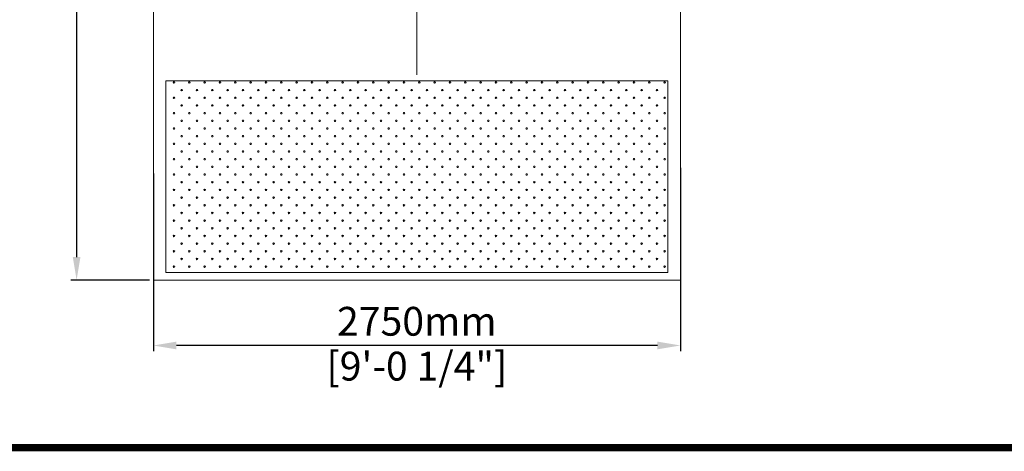
# Model space of a CAD drawing. Units: millimetres. Extents: x 32729 to 52072, y -9331 to 3941.
# Drawn here: x 36781 to 41919, y -9331 to -7083 of the extents above; entities that cross this region are included whole.
import ezdxf

# ---------------------------------------------------------------- set-up
doc = ezdxf.new("R2010")
doc.units = ezdxf.units.MM
doc.header["$LTSCALE"] = 7
doc.linetypes.add('CENTERX2', pattern=[101.6, 63.5, -12.7, 12.7, -12.7])
doc.layers.add('Dim', color=5, linetype='Continuous', lineweight=13)
doc.layers.add('TITLE', color=7, linetype='Continuous')
doc.styles.get("Standard").update_dxf_attribs({"font": 'arial.ttf'})
doc.dimstyles.new('ISO-25', dxfattribs={"dimtxt": 90, "dimasz": 80, "dimexe": 30, "dimexo": 20, "dimgap": 30, "dimtad": 1, "dimdec": 0, "dimdsep": 46, "dimtxsty": 'Standard', "dimcen": 0, "dimclrd": 256, "dimclre": 256, "dimclrt": 256, "dimadec": 0, "dimazin": 0, "dimtfac": 1, "dimtdec": 0, "dimtmove": 0, "dimatfit": 3, "dimfxl": 0, "dimarcsym": 0})

# ---------------------------------------------------------------- blocks, each defined once
blk = doc.blocks.new('*D10')
at = {"layer": 'Defpoints', "color": 0}
for p in [(37478.7, -3189.3), (37078.2, -8439.3), (37478.7, -8439.3)]:
    blk.add_point(p, dxfattribs=at)
at = {"layer": 'Dim', "lineweight": -2}
for p, q in [((37458.7, -3189.3), (37048.2, -3189.3)), ((37078.2, -3309.3), (37078.2, -8319.3)), ((37458.7, -8439.3), (37048.2, -8439.3))]:
    blk.add_line(p, q, dxfattribs=at)
at = {"layer": 'Dim'}
for points in [[(37058.2, -3309.3), (37098.2, -3309.3), (37078.2, -3189.3)], [(37058.2, -8319.3), (37098.2, -8319.3), (37078.2, -8439.3)]]:
    blk.add_solid(points, dxfattribs=at)
at = {"layer": 'Dim', "lineweight": 0, "char_height": 150, "attachment_point": 5, "rotation": 90}
for s, insert in [('[17\'-2 3/4"]', (37205.3, -5814.3)), ('5250mm', (36971.6, -5814.3))]:
    blk.add_mtext(s, dxfattribs=dict(at, insert=insert))
blk = doc.blocks.new('*D9')
at = {"layer": 'Defpoints', "color": 0}
for p in [(40228.7, -7834.5), (37478.7, -7864.5), (37478.7, -8780)]:
    blk.add_point(p, dxfattribs=at)
at = {"layer": 'Dim', "lineweight": -2}
for p, q in [((40228.7, -7854.5), (40228.7, -8810)), ((37478.7, -7884.5), (37478.7, -8810)), ((40108.7, -8780), (37598.7, -8780))]:
    blk.add_line(p, q, dxfattribs=at)
at = {"layer": 'Dim'}
for points in [[(37598.7, -8760), (37598.7, -8800), (37478.7, -8780)], [(40108.7, -8760), (40108.7, -8800), (40228.7, -8780)]]:
    blk.add_solid(points, dxfattribs=at)
at = {"layer": 'Dim', "lineweight": 0, "char_height": 150, "attachment_point": 5}
for s, insert in [('2750mm', (38853.7, -8673.4)), ('[9\'-0 1/4"]', (38853.7, -8907.1))]:
    blk.add_mtext(s, dxfattribs=dict(at, insert=insert))

msp = doc.modelspace()

# ---------------------------------------------------------------- linework, layer by layer
at = {"lineweight": 0}
for p, q in [((37478.7, -8439.3), (37478.7, -3189.3)), ((40228.7, -3189.3), (40228.7, -8439.3)), ((40163.7, -7401.1), (37543.7, -7401.1)), ((37543.7, -7401.1), (37543.7, -8399.3)), ((40163.7, -8399.3), (40163.7, -7401.1)), ((37543.7, -8399.3), (40163.7, -8399.3)), ((40228.7, -8439.3), (37478.7, -8439.3))]:
    msp.add_line(p, q, dxfattribs=at)
at = {"color": 3, "linetype": 'CENTERX2', "lineweight": 0}
for p, q in [((38853.7, -4259.3), (38853.7, -7369.3)), ((38853.7, -7369.3), (38853.7, -4259.3))]:
    msp.add_line(p, q, dxfattribs=at)
at = {"lineweight": 0}
for centre in [(37586.4, -7409.3), (37626.4, -7449.3), (37666.4, -7409.3), (37666.4, -7409.3), (37706.4, -7449.3), (37746.4, -7409.3), (37786.4, -7449.3), (37826.4, -7409.3), (37866.4, -7449.3), (37906.4, -7409.3), (37946.4, -7449.3), (37986.4, -7409.3), (38026.4, -7449.3), (38066.4, -7409.3), (38106.4, -7449.3), (38146.4, -7409.3), (38186.4, -7449.3), (38226.4, -7409.3), (38266.4, -7449.3), (38306.4, -7409.3), (38346.4, -7449.3), (38386.4, -7409.3), (38426.4, -7449.3), (38466.4, -7409.3), (38506.4, -7449.3), (38546.4, -7409.3), (38586.4, -7449.3), (38626.4, -7409.3), (38666.4, -7449.3), (38706.4, -7409.3), (38746.4, -7449.3), (38786.4, -7409.3), (38826.4, -7449.3), (38866.4, -7409.3), (38906.4, -7449.3), (38946.4, -7409.3), (38986.4, -7449.3), (39026.4, -7409.3), (39066.4, -7449.3), (39106.4, -7409.3), (39146.4, -7449.3), (39186.4, -7409.3), (39226.4, -7449.3), (39266.4, -7409.3), (39306.4, -7449.3), (39346.4, -7409.3), (39386.4, -7449.3), (39426.4, -7409.3), (39466.4, -7449.3), (39506.4, -7409.3), (39546.4, -7449.3), (39586.4, -7409.3), (39626.4, -7449.3), (39666.4, -7409.3), (39706.4, -7449.3), (39746.4, -7409.3), (39786.4, -7449.3), (39826.4, -7409.3), (39866.4, -7449.3), (39866.4, -7449.3), (39906.4, -7409.3), (39946.4, -7449.3), (39986.4, -7409.3), (40026.4, -7449.3), (40066.4, -7409.3), (40106.4, -7449.3), (40146.4, -7409.3), (37586.4, -7489.3), (37666.4, -7489.3), (37666.4, -7489.3), (37746.4, -7489.3), (37826.4, -7489.3), (37906.4, -7489.3), (37986.4, -7489.3), (38066.4, -7489.3), (38146.4, -7489.3), (38226.4, -7489.3), (38306.4, -7489.3), (38386.4, -7489.3), (38466.4, -7489.3), (38546.4, -7489.3), (38626.4, -7489.3), (38706.4, -7489.3), (38786.4, -7489.3), (38866.4, -7489.3), (38946.4, -7489.3), (39026.4, -7489.3), (39106.4, -7489.3), (39186.4, -7489.3), (39266.4, -7489.3), (39346.4, -7489.3), (39426.4, -7489.3), (39506.4, -7489.3), (39586.4, -7489.3), (39666.4, -7489.3), (39746.4, -7489.3), (39826.4, -7489.3), (39906.4, -7489.3), (39986.4, -7489.3), (40066.4, -7489.3), (40146.4, -7489.3), (37626.4, -7529.3), (37706.4, -7529.3), (37786.4, -7529.3), (37866.4, -7529.3), (37946.4, -7529.3), (38026.4, -7529.3), (38106.4, -7529.3), (38186.4, -7529.3), (38266.4, -7529.3), (38346.4, -7529.3), (38426.4, -7529.3), (38506.4, -7529.3), (38586.4, -7529.3), (38666.4, -7529.3), (38746.4, -7529.3), (38826.4, -7529.3), (38906.4, -7529.3), (38986.4, -7529.3), (39066.4, -7529.3), (39146.4, -7529.3), (39226.4, -7529.3), (39306.4, -7529.3), (39386.4, -7529.3), (39466.4, -7529.3), (39546.4, -7529.3), (39626.4, -7529.3), (39706.4, -7529.3), (39786.4, -7529.3), (39866.4, -7529.3), (39866.4, -7529.3), (39946.4, -7529.3), (40026.4, -7529.3), (40106.4, -7529.3), (37586.4, -7569.3), (37666.4, -7569.3), (37666.4, -7569.3), (37746.4, -7569.3), (37826.4, -7569.3), (37906.4, -7569.3), (37986.4, -7569.3), (38066.4, -7569.3), (38146.4, -7569.3), (38226.4, -7569.3), (38306.4, -7569.3), (38386.4, -7569.3), (38466.4, -7569.3), (38546.4, -7569.3), (38626.4, -7569.3), (38706.4, -7569.3), (38786.4, -7569.3), (38866.4, -7569.3), (38946.4, -7569.3), (39026.4, -7569.3), (39106.4, -7569.3), (39186.4, -7569.3), (39266.4, -7569.3), (39346.4, -7569.3), (39426.4, -7569.3), (39506.4, -7569.3), (39586.4, -7569.3), (39666.4, -7569.3), (39746.4, -7569.3), (39826.4, -7569.3), (39906.4, -7569.3), (39986.4, -7569.3), (40066.4, -7569.3), (40146.4, -7569.3), (37586.4, -7649.3), (37626.4, -7609.3), (37666.4, -7649.3), (37666.4, -7649.3), (37706.4, -7609.3), (37746.4, -7649.3), (37786.4, -7609.3), (37826.4, -7649.3), (37866.4, -7609.3), (37906.4, -7649.3), (37946.4, -7609.3), (37986.4, -7649.3), (38026.4, -7609.3), (38066.4, -7649.3), (38106.4, -7609.3), (38146.4, -7649.3), (38186.4, -7609.3), (38226.4, -7649.3), (38266.4, -7609.3), (38306.4, -7649.3), (38346.4, -7609.3), (38386.4, -7649.3), (38426.4, -7609.3), (38466.4, -7649.3), (38506.4, -7609.3), (38546.4, -7649.3), (38586.4, -7609.3), (38626.4, -7649.3), (38666.4, -7609.3), (38706.4, -7649.3), (38746.4, -7609.3), (38786.4, -7649.3), (38826.4, -7609.3), (38866.4, -7649.3), (38906.4, -7609.3), (38946.4, -7649.3), (38986.4, -7609.3), (39026.4, -7649.3), (39066.4, -7609.3), (39106.4, -7649.3), (39146.4, -7609.3), (39186.4, -7649.3), (39226.4, -7609.3), (39266.4, -7649.3), (39306.4, -7609.3), (39346.4, -7649.3), (39386.4, -7609.3), (39426.4, -7649.3), (39466.4, -7609.3), (39506.4, -7649.3), (39546.4, -7609.3), (39586.4, -7649.3), (39626.4, -7609.3), (39666.4, -7649.3), (39706.4, -7609.3), (39746.4, -7649.3), (39786.4, -7609.3), (39826.4, -7649.3), (39866.4, -7609.3), (39866.4, -7609.3), (39906.4, -7649.3), (39946.4, -7609.3), (39986.4, -7649.3), (40026.4, -7609.3), (40066.4, -7649.3), (40106.4, -7609.3), (40146.4, -7649.3), (37626.4, -7689.3), (37706.4, -7689.3), (37786.4, -7689.3), (37866.4, -7689.3), (37946.4, -7689.3), (38026.4, -7689.3), (38106.4, -7689.3), (38186.4, -7689.3), (38266.4, -7689.3), (38346.4, -7689.3), (38426.4, -7689.3), (38506.4, -7689.3), (38586.4, -7689.3), (38666.4, -7689.3), (38746.4, -7689.3), (38826.4, -7689.3), (38906.4, -7689.3), (38986.4, -7689.3), (39066.4, -7689.3), (39146.4, -7689.3), (39226.4, -7689.3), (39306.4, -7689.3), (39386.4, -7689.3), (39466.4, -7689.3), (39546.4, -7689.3), (39626.4, -7689.3), (39706.4, -7689.3), (39786.4, -7689.3), (39866.4, -7689.3), (39866.4, -7689.3), (39946.4, -7689.3), (40026.4, -7689.3), (40106.4, -7689.3), (37586.4, -7729.3), (37586.4, -7729.3), (37666.4, -7729.3), (37666.4, -7729.3), (37666.4, -7729.3), (37666.4, -7729.3), (37746.4, -7729.3), (37746.4, -7729.3), (37826.4, -7729.3), (37826.4, -7729.3), (37906.4, -7729.3), (37906.4, -7729.3), (37986.4, -7729.3), (37986.4, -7729.3), (38066.4, -7729.3), (38066.4, -7729.3), (38146.4, -7729.3), (38146.4, -7729.3), (38226.4, -7729.3), (38226.4, -7729.3), (38306.4, -7729.3), (38306.4, -7729.3), (38386.4, -7729.3), (38386.4, -7729.3), (38466.4, -7729.3), (38466.4, -7729.3), (38546.4, -7729.3), (38546.4, -7729.3), (38626.4, -7729.3), (38626.4, -7729.3), (38706.4, -7729.3), (38706.4, -7729.3), (38786.4, -7729.3), (38786.4, -7729.3), (38866.4, -7729.3), (38866.4, -7729.3), (38946.4, -7729.3), (38946.4, -7729.3), (39026.4, -7729.3), (39026.4, -7729.3), (39106.4, -7729.3), (39106.4, -7729.3), (39186.4, -7729.3), (39186.4, -7729.3), (39266.4, -7729.3), (39266.4, -7729.3), (39346.4, -7729.3), (39346.4, -7729.3), (39426.4, -7729.3), (39426.4, -7729.3), (39506.4, -7729.3), (39506.4, -7729.3), (39586.4, -7729.3), (39586.4, -7729.3), (39666.4, -7729.3), (39666.4, -7729.3), (39746.4, -7729.3), (39746.4, -7729.3), (39826.4, -7729.3), (39826.4, -7729.3), (39906.4, -7729.3), (39906.4, -7729.3), (39986.4, -7729.3), (39986.4, -7729.3), (40066.4, -7729.3), (40066.4, -7729.3), (40146.4, -7729.3), (40146.4, -7729.3), (37586.4, -7809.3), (37626.4, -7769.3), (37666.4, -7809.3), (37666.4, -7809.3), (37706.4, -7769.3), (37746.4, -7809.3), (37786.4, -7769.3), (37826.4, -7809.3), (37866.4, -7769.3), (37906.4, -7809.3), (37946.4, -7769.3), (37986.4, -7809.3), (38026.4, -7769.3), (38066.4, -7809.3), (38106.4, -7769.3), (38146.4, -7809.3), (38186.4, -7769.3), (38226.4, -7809.3), (38266.4, -7769.3), (38306.4, -7809.3), (38346.4, -7769.3), (38386.4, -7809.3), (38426.4, -7769.3), (38466.4, -7809.3), (38506.4, -7769.3), (38546.4, -7809.3), (38586.4, -7769.3), (38626.4, -7809.3), (38666.4, -7769.3), (38706.4, -7809.3), (38746.4, -7769.3), (38786.4, -7809.3), (38826.4, -7769.3), (38866.4, -7809.3), (38906.4, -7769.3), (38946.4, -7809.3), (38986.4, -7769.3), (39026.4, -7809.3), (39066.4, -7769.3), (39106.4, -7809.3), (39146.4, -7769.3), (39186.4, -7809.3), (39226.4, -7769.3), (39266.4, -7809.3), (39306.4, -7769.3), (39346.4, -7809.3), (39386.4, -7769.3), (39426.4, -7809.3), (39466.4, -7769.3), (39506.4, -7809.3), (39546.4, -7769.3), (39586.4, -7809.3), (39626.4, -7769.3), (39666.4, -7809.3), (39706.4, -7769.3), (39746.4, -7809.3), (39786.4, -7769.3), (39826.4, -7809.3), (39866.4, -7769.3), (39866.4, -7769.3), (39906.4, -7809.3), (39946.4, -7769.3), (39986.4, -7809.3), (40026.4, -7769.3), (40066.4, -7809.3), (40106.4, -7769.3), (40146.4, -7809.3), (37626.4, -7849.3), (37706.4, -7849.3), (37786.4, -7849.3), (37866.4, -7849.3), (37946.4, -7849.3), (38026.4, -7849.3), (38106.4, -7849.3), (38186.4, -7849.3), (38266.4, -7849.3), (38346.4, -7849.3), (38426.4, -7849.3), (38506.4, -7849.3), (38586.4, -7849.3), (38666.4, -7849.3), (38746.4, -7849.3), (38826.4, -7849.3), (38906.4, -7849.3), (38986.4, -7849.3), (39066.4, -7849.3), (39146.4, -7849.3), (39226.4, -7849.3), (39306.4, -7849.3), (39386.4, -7849.3), (39466.4, -7849.3), (39546.4, -7849.3), (39626.4, -7849.3), (39706.4, -7849.3), (39786.4, -7849.3), (39866.4, -7849.3), (39866.4, -7849.3), (39946.4, -7849.3), (40026.4, -7849.3), (40106.4, -7849.3), (37586.4, -7889.3), (37666.4, -7889.3), (37666.4, -7889.3), (37746.4, -7889.3), (37826.4, -7889.3), (37906.4, -7889.3), (37986.4, -7889.3), (38066.4, -7889.3), (38146.4, -7889.3), (38226.4, -7889.3), (38306.4, -7889.3), (38386.4, -7889.3), (38466.4, -7889.3), (38546.4, -7889.3), (38626.4, -7889.3), (38706.4, -7889.3), (38786.4, -7889.3), (38866.4, -7889.3), (38946.4, -7889.3), (39026.4, -7889.3), (39106.4, -7889.3), (39186.4, -7889.3), (39266.4, -7889.3), (39346.4, -7889.3), (39426.4, -7889.3), (39506.4, -7889.3), (39586.4, -7889.3), (39666.4, -7889.3), (39746.4, -7889.3), (39826.4, -7889.3), (39906.4, -7889.3), (39986.4, -7889.3), (40066.4, -7889.3), (40146.4, -7889.3), (37626.4, -7929.3), (37706.4, -7929.3), (37786.4, -7929.3), (37866.4, -7929.3), (37946.4, -7929.3), (38026.4, -7929.3), (38106.4, -7929.3), (38186.4, -7929.3), (38266.4, -7929.3), (38346.4, -7929.3), (38426.4, -7929.3), (38506.4, -7929.3), (38586.4, -7929.3), (38666.4, -7929.3), (38746.4, -7929.3), (38826.4, -7929.3), (38906.4, -7929.3), (38986.4, -7929.3), (39066.4, -7929.3), (39146.4, -7929.3), (39226.4, -7929.3), (39306.4, -7929.3), (39386.4, -7929.3), (39466.4, -7929.3), (39546.4, -7929.3), (39626.4, -7929.3), (39706.4, -7929.3), (39786.4, -7929.3), (39866.4, -7929.3), (39866.4, -7929.3), (39946.4, -7929.3), (40026.4, -7929.3), (40106.4, -7929.3), (37586.4, -7969.3), (37626.4, -8009.3), (37666.4, -7969.3), (37666.4, -7969.3), (37706.4, -8009.3), (37746.4, -7969.3), (37786.4, -8009.3), (37826.4, -7969.3), (37866.4, -8009.3), (37906.4, -7969.3), (37946.4, -8009.3), (37986.4, -7969.3), (38026.4, -8009.3), (38066.4, -7969.3), (38106.4, -8009.3), (38146.4, -7969.3), (38186.4, -8009.3), (38226.4, -7969.3), (38266.4, -8009.3), (38306.4, -7969.3), (38346.4, -8009.3), (38386.4, -7969.3), (38426.4, -8009.3), (38466.4, -7969.3), (38506.4, -8009.3), (38546.4, -7969.3), (38586.4, -8009.3), (38626.4, -7969.3), (38666.4, -8009.3), (38706.4, -7969.3), (38746.4, -8009.3), (38786.4, -7969.3), (38826.4, -8009.3), (38866.4, -7969.3), (38906.4, -8009.3), (38946.4, -7969.3), (38986.4, -8009.3), (39026.4, -7969.3), (39066.4, -8009.3), (39106.4, -7969.3), (39146.4, -8009.3), (39186.4, -7969.3), (39226.4, -8009.3), (39266.4, -7969.3), (39306.4, -8009.3), (39346.4, -7969.3), (39386.4, -8009.3), (39426.4, -7969.3), (39466.4, -8009.3), (39506.4, -7969.3), (39546.4, -8009.3), (39586.4, -7969.3), (39626.4, -8009.3), (39666.4, -7969.3), (39706.4, -8009.3), (39746.4, -7969.3), (39786.4, -8009.3), (39826.4, -7969.3), (39866.4, -8009.3), (39866.4, -8009.3), (39906.4, -7969.3), (39946.4, -8009.3), (39986.4, -7969.3), (40026.4, -8009.3), (40066.4, -7969.3), (40106.4, -8009.3), (40146.4, -7969.3), (37586.4, -8049.3), (37666.4, -8049.3), (37666.4, -8049.3), (37746.4, -8049.3), (37826.4, -8049.3), (37906.4, -8049.3), (37986.4, -8049.3), (38066.4, -8049.3), (38146.4, -8049.3), (38226.4, -8049.3), (38306.4, -8049.3), (38386.4, -8049.3), (38466.4, -8049.3), (38546.4, -8049.3), (38626.4, -8049.3), (38706.4, -8049.3), (38786.4, -8049.3), (38866.4, -8049.3), (38946.4, -8049.3), (39026.4, -8049.3), (39106.4, -8049.3), (39186.4, -8049.3), (39266.4, -8049.3), (39346.4, -8049.3), (39426.4, -8049.3), (39506.4, -8049.3), (39586.4, -8049.3), (39666.4, -8049.3), (39746.4, -8049.3), (39826.4, -8049.3), (39906.4, -8049.3), (39986.4, -8049.3), (40066.4, -8049.3), (40146.4, -8049.3), (37626.4, -8089.3), (37706.4, -8089.3), (37786.4, -8089.3), (37866.4, -8089.3), (37946.4, -8089.3), (38026.4, -8089.3), (38106.4, -8089.3), (38186.4, -8089.3), (38266.4, -8089.3), (38346.4, -8089.3), (38426.4, -8089.3), (38506.4, -8089.3), (38586.4, -8089.3), (38666.4, -8089.3), (38746.4, -8089.3), (38826.4, -8089.3), (38906.4, -8089.3), (38986.4, -8089.3), (39066.4, -8089.3), (39146.4, -8089.3), (39226.4, -8089.3), (39306.4, -8089.3), (39386.4, -8089.3), (39466.4, -8089.3), (39546.4, -8089.3), (39626.4, -8089.3), (39706.4, -8089.3), (39786.4, -8089.3), (39866.4, -8089.3), (39866.4, -8089.3), (39946.4, -8089.3), (40026.4, -8089.3), (40106.4, -8089.3), (37586.4, -8129.3), (37626.4, -8169.3), (37666.4, -8129.3), (37666.4, -8129.3), (37706.4, -8169.3), (37746.4, -8129.3), (37786.4, -8169.3), (37826.4, -8129.3), (37866.4, -8169.3), (37906.4, -8129.3), (37946.4, -8169.3), (37986.4, -8129.3), (38026.4, -8169.3), (38066.4, -8129.3), (38106.4, -8169.3), (38146.4, -8129.3), (38186.4, -8169.3), (38226.4, -8129.3), (38266.4, -8169.3), (38306.4, -8129.3), (38346.4, -8169.3), (38386.4, -8129.3), (38426.4, -8169.3), (38466.4, -8129.3), (38506.4, -8169.3), (38546.4, -8129.3), (38586.4, -8169.3), (38626.4, -8129.3), (38666.4, -8169.3), (38706.4, -8129.3), (38746.4, -8169.3), (38786.4, -8129.3), (38826.4, -8169.3), (38866.4, -8129.3), (38906.4, -8169.3), (38946.4, -8129.3), (38986.4, -8169.3), (39026.4, -8129.3), (39066.4, -8169.3), (39106.4, -8129.3), (39146.4, -8169.3), (39186.4, -8129.3), (39226.4, -8169.3), (39266.4, -8129.3), (39306.4, -8169.3), (39346.4, -8129.3), (39386.4, -8169.3), (39426.4, -8129.3), (39466.4, -8169.3), (39506.4, -8129.3), (39546.4, -8169.3), (39586.4, -8129.3), (39626.4, -8169.3), (39666.4, -8129.3), (39706.4, -8169.3), (39746.4, -8129.3), (39786.4, -8169.3), (39826.4, -8129.3), (39866.4, -8169.3), (39866.4, -8169.3), (39906.4, -8129.3), (39946.4, -8169.3), (39986.4, -8129.3), (40026.4, -8169.3), (40066.4, -8129.3), (40106.4, -8169.3), (40146.4, -8129.3), (37586.4, -8209.3), (37666.4, -8209.3), (37666.4, -8209.3), (37746.4, -8209.3), (37826.4, -8209.3), (37906.4, -8209.3), (37986.4, -8209.3), (38066.4, -8209.3), (38146.4, -8209.3), (38226.4, -8209.3), (38306.4, -8209.3), (38386.4, -8209.3), (38466.4, -8209.3), (38546.4, -8209.3), (38626.4, -8209.3), (38706.4, -8209.3), (38786.4, -8209.3), (38866.4, -8209.3), (38946.4, -8209.3), (39026.4, -8209.3), (39106.4, -8209.3), (39186.4, -8209.3), (39266.4, -8209.3), (39346.4, -8209.3), (39426.4, -8209.3), (39506.4, -8209.3), (39586.4, -8209.3), (39666.4, -8209.3), (39746.4, -8209.3), (39826.4, -8209.3), (39906.4, -8209.3), (39986.4, -8209.3), (40066.4, -8209.3), (40146.4, -8209.3), (37626.4, -8249.3), (37706.4, -8249.3), (37786.4, -8249.3), (37866.4, -8249.3), (37946.4, -8249.3), (38026.4, -8249.3), (38106.4, -8249.3), (38186.4, -8249.3), (38266.4, -8249.3), (38346.4, -8249.3), (38426.4, -8249.3), (38506.4, -8249.3), (38586.4, -8249.3), (38666.4, -8249.3), (38746.4, -8249.3), (38826.4, -8249.3), (38906.4, -8249.3), (38986.4, -8249.3), (39066.4, -8249.3), (39146.4, -8249.3), (39226.4, -8249.3), (39306.4, -8249.3), (39386.4, -8249.3), (39466.4, -8249.3), (39546.4, -8249.3), (39626.4, -8249.3), (39706.4, -8249.3), (39786.4, -8249.3), (39866.4, -8249.3), (39866.4, -8249.3), (39946.4, -8249.3), (40026.4, -8249.3), (40106.4, -8249.3), (37586.4, -8289.3), (37666.4, -8289.3), (37666.4, -8289.3), (37746.4, -8289.3), (37826.4, -8289.3), (37906.4, -8289.3), (37986.4, -8289.3), (38066.4, -8289.3), (38146.4, -8289.3), (38226.4, -8289.3), (38306.4, -8289.3), (38386.4, -8289.3), (38466.4, -8289.3), (38546.4, -8289.3), (38626.4, -8289.3), (38706.4, -8289.3), (38786.4, -8289.3), (38866.4, -8289.3), (38946.4, -8289.3), (39026.4, -8289.3), (39106.4, -8289.3), (39186.4, -8289.3), (39266.4, -8289.3), (39346.4, -8289.3), (39426.4, -8289.3), (39506.4, -8289.3), (39586.4, -8289.3), (39666.4, -8289.3), (39746.4, -8289.3), (39826.4, -8289.3), (39906.4, -8289.3), (39986.4, -8289.3), (40066.4, -8289.3), (40146.4, -8289.3), (37586.4, -8369.3), (37626.4, -8329.3), (37666.4, -8369.3), (37666.4, -8369.3), (37706.4, -8329.3), (37746.4, -8369.3), (37786.4, -8329.3), (37826.4, -8369.3), (37866.4, -8329.3), (37906.4, -8369.3), (37946.4, -8329.3), (37986.4, -8369.3), (38026.4, -8329.3), (38066.4, -8369.3), (38106.4, -8329.3), (38146.4, -8369.3), (38186.4, -8329.3), (38226.4, -8369.3), (38266.4, -8329.3), (38306.4, -8369.3), (38346.4, -8329.3), (38386.4, -8369.3), (38426.4, -8329.3), (38466.4, -8369.3), (38506.4, -8329.3), (38546.4, -8369.3), (38586.4, -8329.3), (38626.4, -8369.3), (38666.4, -8329.3), (38706.4, -8369.3), (38746.4, -8329.3), (38786.4, -8369.3), (38826.4, -8329.3), (38866.4, -8369.3), (38906.4, -8329.3), (38946.4, -8369.3), (38986.4, -8329.3), (39026.4, -8369.3), (39066.4, -8329.3), (39106.4, -8369.3), (39146.4, -8329.3), (39186.4, -8369.3), (39226.4, -8329.3), (39266.4, -8369.3), (39306.4, -8329.3), (39346.4, -8369.3), (39386.4, -8329.3), (39426.4, -8369.3), (39466.4, -8329.3), (39506.4, -8369.3), (39546.4, -8329.3), (39586.4, -8369.3), (39626.4, -8329.3), (39666.4, -8369.3), (39706.4, -8329.3), (39746.4, -8369.3), (39786.4, -8329.3), (39826.4, -8369.3), (39866.4, -8329.3), (39866.4, -8329.3), (39906.4, -8369.3), (39946.4, -8329.3), (39986.4, -8369.3), (40026.4, -8329.3), (40066.4, -8369.3), (40106.4, -8329.3), (40146.4, -8369.3)]:
    msp.add_circle(centre, 4, dxfattribs=at)
at = {"layer": 'TITLE', "const_width": 38.2}
msp.add_lwpolyline([(52053.2, -9312.2), (52053.2, 3921.9), (32747.7, 3921.9), (32747.7, -9312.2)], close=True, dxfattribs=at)

# ---------------------------------------------------------------- dimensions: what is measured, and where the dimension line sits
at = {"layer": 'Dim', "lineweight": 0}
dim = msp.add_linear_dim(base=(37078.2, -8439.3), p1=(37478.7, -3189.3), p2=(37478.7, -8439.3), angle=90, dimstyle='ISO-25', override={"dimtxt": 150, "dimasz": 120, "dimpost": 'mm\\X'}, dxfattribs=at)
dim.commit()
dim.dimension.update_dxf_attribs({"geometry": '*D10', "text_midpoint": (37078.2, -5814.3)})
dim = msp.add_linear_dim(base=(37478.7, -8780), p1=(40228.7, -7834.5), p2=(37478.7, -7864.5), dimstyle='ISO-25', override={"dimtxt": 150, "dimasz": 120, "dimpost": 'mm\\X'}, dxfattribs=at)
dim.commit()
dim.dimension.update_dxf_attribs({"geometry": '*D9', "text_midpoint": (38853.7, -8780)})

doc.saveas('drawing.dxf')
